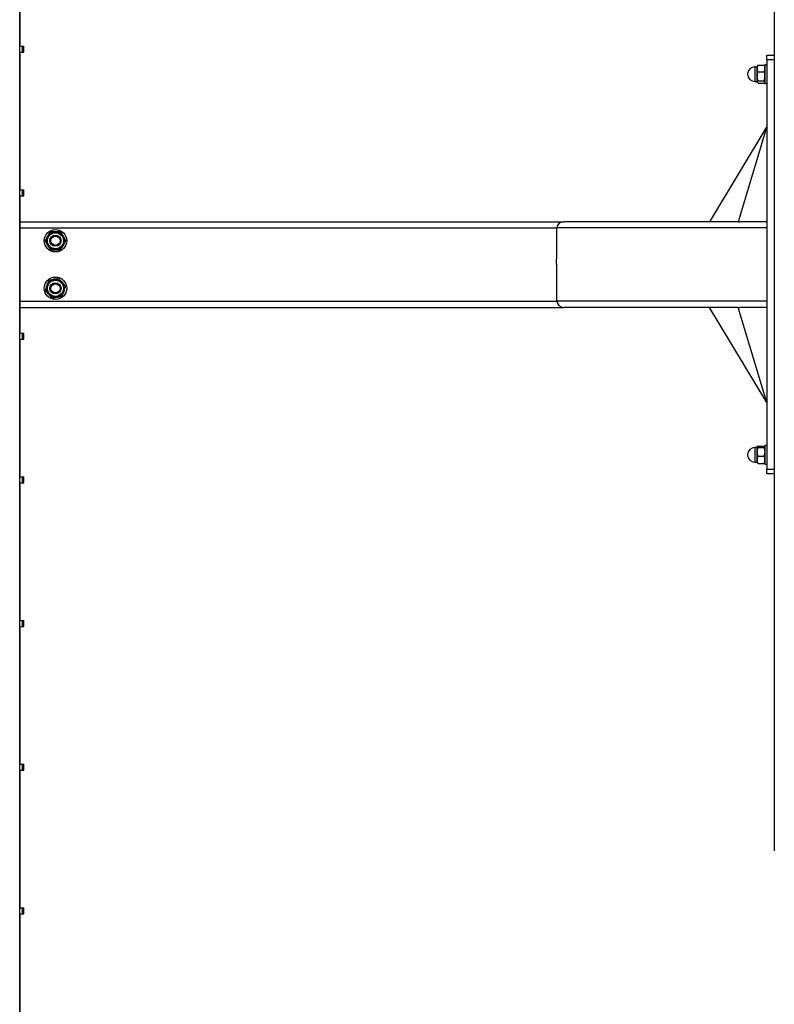
# Model space of a CAD drawing. Units: millimetres. Extents: x 7351 to 29066, y 31502 to 46276.
# Drawn here: x 9511 to 10304, y 38112 to 39147 of the extents above; entities that cross this region are included whole.
import ezdxf

# ---------------------------------------------------------------- set-up
doc = ezdxf.new("R2010")
doc.units = ezdxf.units.MM
doc.header["$LTSCALE"] = 200

msp = doc.modelspace()

# ---------------------------------------------------------------- linework, layer by layer
at = {"color": 7, "linetype": 'Continuous', "lineweight": 25}
for p, q in [((9511.4, 37393.3), (9511.4, 40385.3)), ((10304, 39505.3), (10304, 38273.3)), ((9512, 39118.8), (9512, 39263.4)), ((9511.4, 39118.8), (9514.4, 39118.8)), ((9514.4, 39112.5), (9514.4, 39118.8)), ((9514.4, 39118.8), (9515.7, 39118.8)), ((9515.7, 39112.5), (9515.7, 39118.8)), ((9511.4, 39112.5), (9514.4, 39112.5)), ((9512, 38967.9), (9512, 39112.5)), ((9514.4, 39112.5), (9515.7, 39112.5)), ((10296, 39104.3), (10296, 39109.3)), ((10296, 39109.3), (10304, 39109.3)), ((10286.1, 39097), (10283.7, 39097)), ((10286.1, 39094.7), (10286.1, 39097)), ((10286.4, 39098.1), (10286.3, 39098)), ((10287.1, 39098.8), (10293, 39098.8)), ((10287.1, 39098.8), (10293, 39098.8)), ((10287.1, 39098.7), (10293, 39098.7)), ((10293.7, 39098), (10293.7, 39098.1)), ((10296, 39099.2), (10294, 39099.2)), ((10294, 39099.2), (10294, 39093)), ((10304, 39104.3), (10296, 39104.3)), ((10296, 39104.3), (10296, 38674.3)), ((10286.1, 39081.6), (10286.1, 39094.7)), ((10287.1, 39091.7), (10293, 39091.7)), ((10294, 39093), (10294, 39079.4)), ((10283.7, 39081.6), (10286.1, 39081.6)), ((10286.3, 39080.6), (10286.4, 39080.5)), ((10287.1, 39082.3), (10293, 39082.3)), ((10287.1, 39079.9), (10293, 39079.9)), ((10287.1, 39079.8), (10293, 39079.8)), ((10287.1, 39079.8), (10293, 39079.8)), ((10293.7, 39080.5), (10293, 39079.8)), ((10293.7, 39080.5), (10293.7, 39080.6)), ((10294, 39079.4), (10296, 39079.4)), ((10296, 39034.3), (10236, 38934.3)), ((10296, 39034.3), (10266, 38934.3)), ((9511.4, 38967.9), (9514.4, 38967.9)), ((9511.4, 38961.6), (9514.4, 38961.6)), ((9512, 38817), (9512, 38961.6)), ((9514.4, 38961.6), (9514.4, 38967.9)), ((9514.4, 38967.9), (9515.7, 38967.9)), ((9514.4, 38961.6), (9515.7, 38961.6)), ((9515.7, 38961.6), (9515.7, 38967.9)), ((9512, 38934.3), (10083, 38934.3)), ((10266, 38934.3), (10083, 38934.3)), ((10266, 38934.3), (10267.9, 38934.3)), ((10296, 38934.3), (10267.9, 38934.3)), ((10296, 38927.9), (10075.6, 38927.9)), ((10075.6, 38895.3), (10075.6, 38927.9)), ((10075.3, 38895.3), (10075, 38895.3)), ((10075, 38889.3), (10075.3, 38889.3)), ((10075.3, 38889.3), (10075.3, 38895.3)), ((10075.9, 38895.3), (10075.3, 38895.3)), ((10075.3, 38889.3), (10075.9, 38889.3)), ((10075.6, 38850.7), (10075.6, 38889.3)), ((10296, 38850.7), (10075.6, 38850.7)), ((9512, 38844.3), (10083, 38844.3)), ((10266, 38844.3), (10083, 38844.3)), ((10296, 38744.3), (10236, 38844.3)), ((10296, 38744.3), (10266, 38844.3)), ((10266, 38844.3), (10267.9, 38844.3)), ((10296, 38844.3), (10267.9, 38844.3)), ((9511.4, 38817), (9514.4, 38817)), ((9514.4, 38810.7), (9514.4, 38817)), ((9514.4, 38817), (9515.7, 38817)), ((9515.7, 38810.7), (9515.7, 38817)), ((9511.4, 38810.7), (9514.4, 38810.7)), ((9512, 38666.1), (9512, 38810.7)), ((9514.4, 38810.7), (9515.7, 38810.7)), ((10286.1, 38697), (10283.7, 38697)), ((10286.1, 38681.6), (10286.1, 38697)), ((10287.1, 38698.4), (10293, 38698.4)), ((10287.1, 38698.3), (10293, 38698.3)), ((10287.1, 38697), (10293, 38697)), ((10296, 38699.2), (10294, 38699.2)), ((10294, 38699.2), (10294, 38679.4)), ((10287.1, 38688), (10293, 38688)), ((10283.7, 38681.6), (10286.1, 38681.6)), ((10287.1, 38680.3), (10293, 38680.3)), ((10287.1, 38680.2), (10293, 38680.2)), ((10294, 38679.4), (10296, 38679.4)), ((10296, 38669.3), (10296, 38674.3)), ((10296, 38674.3), (10304, 38674.3)), ((9511.4, 38666.1), (9514.4, 38666.1)), ((9514.4, 38659.8), (9514.4, 38666.1)), ((9514.4, 38666.1), (9515.7, 38666.1)), ((9515.7, 38659.8), (9515.7, 38666.1)), ((10304, 38669.3), (10296, 38669.3)), ((9511.4, 38659.8), (9514.4, 38659.8)), ((9512, 38515.2), (9512, 38659.8)), ((9514.4, 38659.8), (9515.7, 38659.8)), ((9511.4, 38515.2), (9514.4, 38515.2)), ((9511.4, 38508.9), (9514.4, 38508.9)), ((9512, 38364.4), (9512, 38508.9)), ((9514.4, 38508.9), (9514.4, 38515.2)), ((9514.4, 38515.2), (9515.7, 38515.2)), ((9514.4, 38508.9), (9515.7, 38508.9)), ((9515.7, 38508.9), (9515.7, 38515.2)), ((9511.4, 38364.4), (9514.4, 38364.4)), ((9514.4, 38358.1), (9514.4, 38364.4)), ((9514.4, 38364.4), (9515.7, 38364.4)), ((9515.7, 38358.1), (9515.7, 38364.4)), ((9511.4, 38358.1), (9514.4, 38358.1)), ((9512, 38213.5), (9512, 38358.1)), ((9514.4, 38358.1), (9515.7, 38358.1)), ((9511.4, 38213.5), (9514.4, 38213.5)), ((9511.4, 38207.2), (9514.4, 38207.2)), ((9512, 38062.6), (9512, 38207.2)), ((9514.4, 38207.2), (9514.4, 38213.5)), ((9514.4, 38213.5), (9515.7, 38213.5)), ((9514.4, 38207.2), (9515.7, 38207.2)), ((9515.7, 38207.2), (9515.7, 38213.5))]:
    msp.add_line(p, q, dxfattribs=at)
at = {"color": 1, "linetype": 'Continuous', "lineweight": 25}
for p, q in [((10283.7, 39097), (10283.7, 39081.6)), ((9512, 38927.9), (10075.6, 38927.9)), ((9512, 38850.7), (10075.6, 38850.7)), ((10283.7, 38697), (10283.7, 38692.2)), ((10283.7, 38692.2), (10283.7, 38681.6))]:
    msp.add_line(p, q, dxfattribs=at)
at = {"color": 7, "linetype": 'Continuous', "lineweight": 25}
for centre, radius in [((9549, 38914.3), 11.8), ((9549, 38914.3), 9.45), ((9549, 38914.3), 8.45), ((9549, 38914.3), 5.87), ((9549, 38914.3), 4.87), ((9549, 38864.3), 11.8), ((9549, 38864.3), 9.45), ((9549, 38864.3), 8.45), ((9549, 38864.3), 5.87), ((9549, 38864.3), 4.87)]:
    msp.add_circle(centre, radius, dxfattribs=at)
for centre, radius, start, end in [((9504.5, 39115.6), 7.11, 345.7809, 14.2191), ((10283.7, 39089.3), 7.73, 90, 270), ((10289.1, 39096.8), 3, 155.6664, 175.3158), ((10291, 39096.8), 3, 4.6842, 24.1308), ((10289.1, 39081.8), 3, 184.6842, 204.4273), ((10291, 39081.8), 3, 335.9368, 355.3158), ((9504.5, 38964.8), 7.11, 345.7809, 14.2191), ((9504.5, 38813.9), 7.11, 345.7809, 14.2191), ((10283.7, 38689.3), 7.73, 90, 270), ((10289.1, 38696.8), 3, 159.6833, 175.3158), ((10291, 38696.8), 3, 4.6842, 19.9929), ((10289.1, 38681.8), 3, 184.6842, 200.0163), ((10291, 38681.8), 3, 339.7432, 355.3158), ((9504.5, 38663), 7.11, 345.7809, 14.2191), ((9504.5, 38512.1), 7.11, 345.7809, 14.2191), ((9504.5, 38361.2), 7.11, 345.7804, 14.2196), ((9504.5, 38210.3), 7.11, 345.7813, 14.2187)]:
    msp.add_arc(centre, radius, start, end, dxfattribs=at)
for centre, start_param, end_param in [((10083, 38927.9), 4.712389, 6.283185), ((10083, 38850.7), 0, 1.570796)]:
    msp.add_ellipse(centre, major_axis=(-7.39, 0), ratio=0.866025, start_param=start_param, end_param=end_param, dxfattribs=at)
for points, knots in [([(10287.1, 39091.7), (10287.1, 39091.7), (10286.8, 39092.1), (10286.3, 39093.2), (10286.2, 39095.1), (10286.3, 39096.9), (10286.7, 39098.1), (10287, 39098.6), (10287.1, 39098.7)], [0, 0, 0, 0, 0.006014, 0.181799, 0.499825, 0.778998, 0.958687, 1, 1, 1, 1]), ([(10287.1, 39098.7), (10286.8, 39098.5), (10286.4, 39098.3), (10286.4, 39098.1), (10286.4, 39098)], [0, 0, 0, 0, 0.654129, 1, 1, 1, 1]), ([(10293, 39098.7), (10293, 39098.6), (10293.3, 39098.3), (10293.8, 39097.1), (10293.9, 39095.3), (10293.8, 39093.4), (10293.4, 39092.2), (10293, 39091.8), (10293, 39091.7)], [0, 0, 0, 0, 0.006014, 0.181804, 0.499821, 0.779, 0.958707, 1, 1, 1, 1]), ([(10293.7, 39098), (10293.7, 39098), (10293.7, 39098.3), (10293.3, 39098.5), (10293, 39098.7)], [0, 0, 0, 0, 0.169977, 1, 1, 1, 1]), ([(10287.1, 39082.3), (10286.8, 39082.9), (10286.3, 39084.3), (10286.2, 39086.8), (10286.2, 39089.4), (10286.8, 39091), (10287.1, 39091.7)], [0, 0, 0, 0, 0.186206, 0.471254, 0.763913, 1, 1, 1, 1]), ([(10293, 39091.7), (10293.2, 39091.1), (10293.8, 39089.7), (10293.8, 39087.3), (10293.9, 39084.6), (10293.2, 39083), (10293, 39082.3)], [0, 0, 0, 0, 0.186201, 0.471253, 0.763918, 1, 1, 1, 1]), ([(10287.1, 39079.9), (10286.8, 39080.1), (10286.3, 39080.4), (10286.2, 39081.1), (10286.2, 39081.7), (10286.8, 39082.1), (10287.1, 39082.3)], [0, 0, 0, 0, 0.186202, 0.471242, 0.763923, 1, 1, 1, 1]), ([(10293, 39082.3), (10293.2, 39082.2), (10293.8, 39081.8), (10293.8, 39081.2), (10293.9, 39080.5), (10293.2, 39080.1), (10293, 39079.9)], [0, 0, 0, 0, 0.186204, 0.471247, 0.763934, 1, 1, 1, 1]), ([(9543.5, 38923.7), (9543.5, 38923.6), (9543.3, 38923.4), (9542.8, 38922.5), (9541.9, 38921), (9541.2, 38919.7), (9540.8, 38919)], [0, 0, 0, 0, 0.104138, 0.248833, 0.601642, 1, 1, 1, 1]), ([(9549, 38923.7), (9548.3, 38923.7), (9547, 38923.7), (9545.4, 38923.7), (9544.3, 38923.7), (9543.8, 38923.7), (9543.6, 38923.7), (9543.5, 38923.7), (9543.5, 38923.7)], [0, 0, 0, 0, 0.345273, 0.687361, 0.803097, 0.919434, 0.993895, 1, 1, 1, 1]), ([(9554.4, 38923.7), (9554.4, 38923.7), (9554.2, 38923.7), (9553.5, 38923.7), (9552.3, 38923.7), (9550.7, 38923.7), (9549.6, 38923.7), (9549, 38923.7)], [0, 0, 0, 0, 0.067675, 0.183555, 0.394922, 0.696904, 1, 1, 1, 1]), ([(9557.2, 38919), (9557.1, 38919.1), (9556.7, 38919.8), (9556, 38921), (9555.2, 38922.3), (9554.7, 38923.2), (9554.5, 38923.6), (9554.4, 38923.7), (9554.4, 38923.7)], [0, 0, 0, 0, 0.06224, 0.385359, 0.723088, 0.850335, 0.953482, 1, 1, 1, 1]), ([(9540.8, 38919), (9540.7, 38918.9), (9540.3, 38918.3), (9539.6, 38917), (9538.9, 38915.7), (9538.4, 38914.8), (9538.2, 38914.5), (9538.1, 38914.3), (9538.1, 38914.3)], [0, 0, 0, 0, 0.0622398, 0.3853591, 0.7230883, 0.8503345, 0.9534815, 1, 1, 1, 1]), ([(9538.1, 38914.3), (9538.1, 38914.2), (9538.3, 38914), (9538.8, 38913), (9539.7, 38911.5), (9540.4, 38910.2), (9540.8, 38909.6)], [0, 0, 0, 0, 0.104093, 0.248867, 0.601618, 1, 1, 1, 1]), ([(9540.8, 38909.6), (9540.8, 38909.5), (9541.2, 38908.8), (9541.9, 38907.6), (9542.7, 38906.3), (9543.2, 38905.4), (9543.4, 38905), (9543.5, 38904.9), (9543.5, 38904.8)], [0, 0, 0, 0, 0.062318, 0.38534, 0.723131, 0.850299, 0.95344, 1, 1, 1, 1]), ([(9554.4, 38904.8), (9554.5, 38905), (9554.6, 38905.2), (9555.2, 38906.1), (9556, 38907.6), (9556.8, 38908.9), (9557.2, 38909.6)], [0, 0, 0, 0, 0.104093, 0.248867, 0.601618, 1, 1, 1, 1]), ([(9559.9, 38914.3), (9559.8, 38914.4), (9559.7, 38914.6), (9559.1, 38915.6), (9558.3, 38917.1), (9557.5, 38918.3), (9557.2, 38919)], [0, 0, 0, 0, 0.104138, 0.248833, 0.601642, 1, 1, 1, 1]), ([(9557.2, 38909.6), (9557.2, 38909.7), (9557.6, 38910.3), (9558.3, 38911.6), (9559.1, 38912.9), (9559.6, 38913.8), (9559.8, 38914.1), (9559.9, 38914.3), (9559.9, 38914.3)], [0, 0, 0, 0, 0.0623179, 0.3853397, 0.7231312, 0.8502986, 0.9534402, 1, 1, 1, 1]), ([(9543.5, 38904.8), (9543.6, 38904.8), (9543.8, 38904.8), (9544.4, 38904.8), (9545.6, 38904.8), (9547.2, 38904.8), (9548.4, 38904.8), (9549, 38904.8)], [0, 0, 0, 0, 0.067673, 0.183423, 0.394937, 0.696912, 1, 1, 1, 1]), ([(9549, 38904.8), (9549.6, 38904.8), (9551, 38904.8), (9552.6, 38904.8), (9553.6, 38904.8), (9554.1, 38904.8), (9554.4, 38904.8), (9554.4, 38904.8), (9554.4, 38904.8)], [0, 0, 0, 0, 0.345112, 0.68736, 0.803096, 0.919433, 0.993895, 1, 1, 1, 1]), ([(9541.8, 38872.6), (9541.8, 38872.4), (9541.7, 38872.2), (9541.4, 38871.2), (9540.8, 38869.5), (9540.3, 38868.1), (9540, 38867.4)], [0, 0, 0, 0, 0.104122, 0.24883, 0.601635, 1, 1, 1, 1]), ([(9547.2, 38873.6), (9546.5, 38873.5), (9545.2, 38873.2), (9543.7, 38872.9), (9542.6, 38872.7), (9542.1, 38872.6), (9541.9, 38872.6), (9541.8, 38872.6), (9541.8, 38872.6)], [0, 0, 0, 0, 0.345149, 0.687439, 0.803147, 0.919412, 0.993872, 1, 1, 1, 1]), ([(9552.5, 38874.6), (9552.5, 38874.6), (9552.3, 38874.6), (9551.7, 38874.4), (9550.5, 38874.2), (9548.9, 38873.9), (9547.8, 38873.7), (9547.2, 38873.6)], [0, 0, 0, 0, 0.067691, 0.183442, 0.394919, 0.696866, 1, 1, 1, 1]), ([(9556.1, 38870.5), (9556, 38870.6), (9555.5, 38871.1), (9554.6, 38872.2), (9553.6, 38873.4), (9553, 38874.1), (9552.7, 38874.5), (9552.6, 38874.6), (9552.5, 38874.6)], [0, 0, 0, 0, 0.062323, 0.385322, 0.723053, 0.85034, 0.953463, 1, 1, 1, 1]), ([(9559.7, 38866.4), (9559.6, 38866.4), (9559.4, 38866.7), (9558.7, 38867.5), (9557.6, 38868.8), (9556.6, 38869.9), (9556.1, 38870.5)], [0, 0, 0, 0, 0.1041092, 0.2488537, 0.6016599, 1, 1, 1, 1]), ([(9540, 38867.4), (9540, 38867.3), (9539.8, 38866.6), (9539.3, 38865.2), (9538.8, 38863.8), (9538.5, 38862.8), (9538.3, 38862.4), (9538.3, 38862.3), (9538.3, 38862.2)], [0, 0, 0, 0, 0.0622506, 0.3853396, 0.723089, 0.8503331, 0.9534673, 1, 1, 1, 1]), ([(9538.3, 38862.2), (9538.3, 38862.2), (9538.5, 38861.9), (9539.2, 38861.1), (9540.4, 38859.8), (9541.3, 38858.7), (9541.8, 38858.1)], [0, 0, 0, 0, 0.104109, 0.248854, 0.60166, 1, 1, 1, 1]), ([(9541.8, 38858.1), (9541.9, 38858), (9542.4, 38857.5), (9543.3, 38856.4), (9544.3, 38855.2), (9545, 38854.5), (9545.3, 38854.1), (9545.4, 38854), (9545.4, 38854)], [0, 0, 0, 0, 0.062218, 0.385328, 0.723065, 0.850259, 0.953462, 1, 1, 1, 1]), ([(9556.1, 38856), (9556.1, 38856.2), (9556.2, 38856.4), (9556.6, 38857.4), (9557.2, 38859.1), (9557.6, 38860.5), (9557.9, 38861.2)], [0, 0, 0, 0, 0.104127, 0.248843, 0.601615, 1, 1, 1, 1]), ([(9557.9, 38861.2), (9557.9, 38861.3), (9558.2, 38862), (9558.6, 38863.4), (9559.2, 38864.8), (9559.5, 38865.8), (9559.6, 38866.2), (9559.7, 38866.3), (9559.7, 38866.4)], [0, 0, 0, 0, 0.062301, 0.385375, 0.72311, 0.850301, 0.953469, 1, 1, 1, 1]), ([(9545.4, 38854), (9545.5, 38854), (9545.7, 38854), (9546.3, 38854.2), (9547.4, 38854.4), (9549, 38854.7), (9550.2, 38854.9), (9550.8, 38855)], [0, 0, 0, 0, 0.067702, 0.183471, 0.394981, 0.696818, 1, 1, 1, 1]), ([(9550.8, 38855), (9551.4, 38855.1), (9552.7, 38855.4), (9554.3, 38855.7), (9555.3, 38855.9), (9555.8, 38856), (9556, 38856), (9556.1, 38856), (9556.1, 38856)], [0, 0, 0, 0, 0.3452627, 0.6873513, 0.8030437, 0.9194227, 0.9938729, 1, 1, 1, 1]), ([(10287.1, 38697), (10286.8, 38697.1), (10286.3, 38697.3), (10286.2, 38697.6), (10286.2, 38698), (10286.8, 38698.2), (10287.1, 38698.3)], [0, 0, 0, 0, 0.186204, 0.471258, 0.763915, 1, 1, 1, 1]), ([(10287.1, 38688), (10287.1, 38688), (10286.8, 38688.5), (10286.3, 38690), (10286.2, 38692.4), (10286.3, 38694.8), (10286.7, 38696.3), (10287, 38696.9), (10287.1, 38697)], [0, 0, 0, 0, 0.00602, 0.181807, 0.499824, 0.778991, 0.958683, 1, 1, 1, 1]), ([(10287.1, 38698.4), (10286.8, 38698.3), (10286.5, 38698.2), (10286.4, 38698), (10286.4, 38698)], [0, 0, 0, 0, 0.749311, 1, 1, 1, 1]), ([(10293, 38698.3), (10293.2, 38698.2), (10293.8, 38698), (10293.8, 38697.7), (10293.9, 38697.3), (10293.2, 38697.1), (10293, 38697)], [0, 0, 0, 0, 0.186206, 0.47124, 0.763904, 1, 1, 1, 1]), ([(10293, 38697), (10293, 38697), (10293.3, 38696.5), (10293.8, 38695), (10293.9, 38692.6), (10293.8, 38690.3), (10293.4, 38688.7), (10293, 38688.1), (10293, 38688)], [0, 0, 0, 0, 0.0060206, 0.1817959, 0.499822, 0.7789952, 0.9587048, 1, 1, 1, 1]), ([(10287.1, 38680.3), (10286.8, 38680.8), (10286.3, 38681.9), (10286.2, 38684), (10286.2, 38686.1), (10286.8, 38687.4), (10287.1, 38688)], [0, 0, 0, 0, 0.186192, 0.471247, 0.763913, 1, 1, 1, 1]), ([(10293, 38688), (10293.2, 38687.6), (10293.8, 38686.4), (10293.8, 38684.4), (10293.9, 38682.2), (10293.2, 38680.9), (10293, 38680.3)], [0, 0, 0, 0, 0.186194, 0.471253, 0.763924, 1, 1, 1, 1]), ([(10286.3, 38680.8), (10286.3, 38680.7), (10286.3, 38680.6), (10286.8, 38680.4), (10287.1, 38680.3)], [0, 0, 0, 0, 0.3905505, 1, 1, 1, 1]), ([(10293, 38680.3), (10293.2, 38680.4), (10293.7, 38680.5), (10293.7, 38680.7), (10293.8, 38680.8)], [0, 0, 0, 0, 0.480273, 1, 1, 1, 1])]:
    msp.add_open_spline(points, degree=3, knots=knots, dxfattribs=at)

doc.saveas('drawing.dxf')
